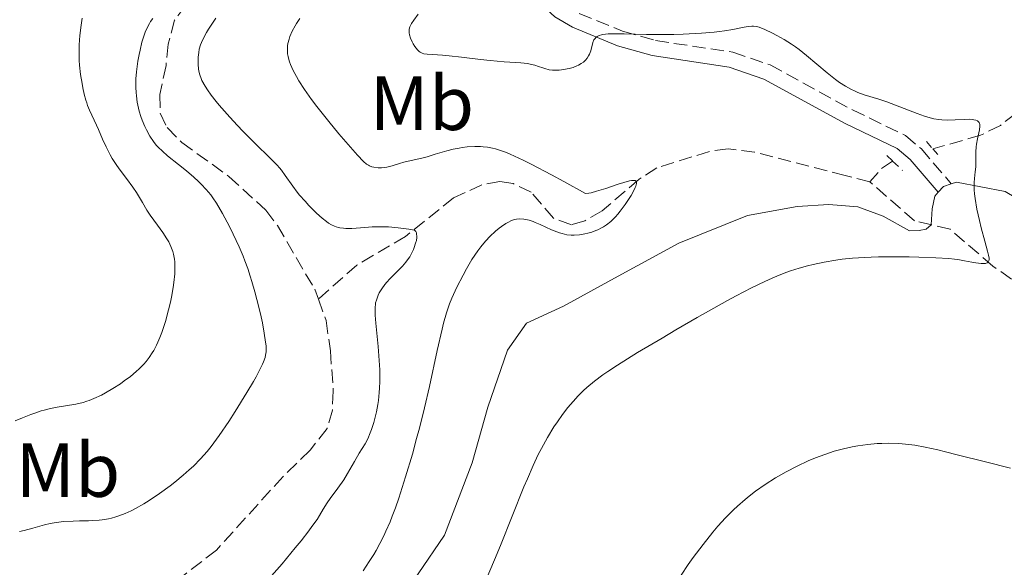
# Model space of a CAD drawing. Units: metres. Extents: x 622261 to 625744, y 4662410 to 4664783.
# Drawn here: x 624906 to 625034, y 4662774 to 4662846 of the extents above; entities that cross this region are included whole.
import ezdxf
from ezdxf.enums import TextEntityAlignment as Align

# ---------------------------------------------------------------- set-up
doc = ezdxf.new("R2010")
doc.units = ezdxf.units.M
doc.header["$MEASUREMENT"] = 0
doc.linetypes.add('DGN Style 2', pattern=[1.7399219301090239, 1.043953158065414, -0.6959687720436097])
doc.linetypes.add('DGN Style 3', pattern=[2.435890702152634, 1.739921930109024, -0.6959687720436097])
for name, color, linetype, lineweight in [('Barranco lineal', 142, 'DGN Style 3', 13), ('Camino', 7, 'DGN Style 3', 0), ('Curva de nivel intermedia', 30, 'Continuous', 0), ('Etiqueta de uso rústico', 92, 'Continuous', 0), ('Línea de cambio de uso (parcela vista)', 92, 'Continuous', 0), ('Margen derecho', 7, 'Continuous', 0), ('Pontón-alcantarilla (pasos de agua)', 1, 'DGN Style 2', 0)]:
    doc.layers.add(name, color=color, linetype=linetype, lineweight=lineweight)
doc.styles.add('Style-Arial', font='arial.ttf')

msp = doc.modelspace()

# ---------------------------------------------------------------- linework, layer by layer
at = {"layer": 'Barranco lineal', "color": 142, "linetype": 'DGN Style 3', "lineweight": 13, "extrusion": (-0.2848235074481433, -0.0435268746028771, 0.9575912388865319), "elevation": -380606.3632637842, "flags": 128}
msp.add_lwpolyline([(-4514895.07815929, 1266281.748395498), (-4514894.28506936, 1266280.047775503), (-4514892.839553872, 1266278.243035917)], dxfattribs=at)
at = {"layer": 'Barranco lineal', "color": 142, "linetype": 'DGN Style 3', "lineweight": 13}
for points in [[(624953.3200000003, 4662904.82, 382.1600000000035), (624956.3399999999, 4662897, 381.9600000000065), (624958.0999999996, 4662890.550000001, 381.5899999999965), (624958.1900000004, 4662885.039999999, 381.2299999999959), (624957.6299999999, 4662881.58, 380.9499999999971), (624956.8899999997, 4662879.210000001, 380.7100000000065), (624952.2199999997, 4662870.350000001, 380.5899999999965), (624948.7300000006, 4662863.74, 379.9199999999983), (624947.4500000002, 4662861.869999999, 379.8099999999977), (624945.6299999999, 4662860.180000001, 379.7700000000041), (624931.9699999997, 4662851.789999999, 379.4400000000023), (624927.29, 4662847.680000001, 379.2100000000065), (624925.79, 4662845.689999999, 379.0800000000018), (624924.9500000002, 4662842.560000001, 378.8399999999965), (624924.6799999997, 4662839.779999999, 378.6300000000047), (624923.8799999999, 4662836, 378.7299999999959), (624923.9199999999, 4662833.550000001, 378.679999999993), (624924.8200000003, 4662831.680000001, 378.6300000000047), (624926.75, 4662829.74, 378.6100000000006), (624932.9100000003, 4662825.279999999, 378.429999999993), (624937.7400000002, 4662820.9, 378.0500000000029), (624939.2400000002, 4662818.9, 377.9499999999971), (624944.1100000005, 4662810.58, 377.4700000000012), (624944.5899999999, 4662809.27, 377.3899999999995)], [(625060.7100000001, 4662859.130000001, 396.320000000007), (625055.0300000003, 4662852.970000001, 394.8600000000006), (625049.3700000001, 4662845.630000001, 392.8099999999977), (625037.6900000004, 4662835.01, 390.8500000000058), (625033.75, 4662831.970000001, 390.3899999999995), (625031.1399999997, 4662830.67, 390.2299999999959), (625024.9100000003, 4662828.890000001, 389.679999999993)], [(625016.6699999999, 4662824.59, 387.6999999999971), (625013.4400000004, 4662825.41, 387.5299999999988), (625001.6200000001, 4662828.460000001, 386.0399999999936), (624998.1500000004, 4662828.91, 385.8099999999977), (624995.7300000006, 4662828.57, 385.6699999999983), (624988.8200000003, 4662826.430000001, 385.179999999993), (624986.54, 4662824.939999999, 385.0899999999965), (624981.6900000004, 4662820.810000001, 384.8899999999995), (624979.4299999997, 4662819.52, 384.7299999999959), (624977.6699999999, 4662819, 384.5), (624975.3399999999, 4662819.83, 384.0099999999948), (624972.3899999997, 4662823.25, 382.9400000000023), (624970.0499999998, 4662824.380000001, 382.5399999999936), (624968.3099999997, 4662824.630000001, 382.25), (624965.9800000006, 4662824.199999999, 381.8500000000058), (624962.2699999996, 4662822.5, 381.179999999993), (624955.9900000002, 4662817.470000001, 379.4199999999983), (624949.6299999999, 4662813.730000001, 378.0299999999988), (624944.5899999999, 4662809.27, 377.3899999999995)], [(625046.8600000005, 4662806.810000001, 391.1499999999942), (625039.1900000004, 4662809.07, 390.75), (625032.75, 4662813.59, 390.2599999999948), (625027.1600000003, 4662818.41, 389.4799999999959), (625022.5099999999, 4662819.49, 389.0899999999965), (625016.6699999999, 4662824.59, 387.6999999999971)], [(624944.5899999999, 4662809.27, 377.3899999999995), (624945.6100000005, 4662806.470000001, 377.2200000000012), (624946.1600000003, 4662802.529999999, 376.9700000000012), (624946.54, 4662797.32, 376.9700000000012), (624946.4199999999, 4662794.800000001, 376.8699999999953), (624945.7300000006, 4662792.369999999, 376.7899999999936), (624943.5, 4662789.57, 376.7799999999988), (624939.9800000006, 4662786.119999999, 376.7899999999936), (624931.2699999996, 4662776.51, 376.1900000000023), (624925.3600000005, 4662771.939999999, 375.7799999999988)]]:
    msp.add_polyline3d(points, dxfattribs=at)
at = {"layer": 'Camino', "color": 7, "linetype": 'DGN Style 3', "lineweight": 0}
msp.add_polyline3d([(624981.1700000009, 4662875.060000001, 390.9199999999982), (624975.1700000018, 4662867.09, 390.6499999999942), (624974.1599999992, 4662864.960000002, 390.5399999999937), (624972.8299999969, 4662860.730000001, 390.6600000000037), (624972.5299999998, 4662858.450000001, 390.7400000000052), (624972.9500000001, 4662854.260000002, 391.0099999999949), (624973.5199999999, 4662852.04, 390.8200000000071), (624975.0300000008, 4662849.309999999, 390.4199999999984), (624976.7199999985, 4662847.750000001, 390.2400000000054), (624978.6899999998, 4662846.580000003, 390.25), (624984.3599999984, 4662844.260000002, 390.1699999999984), (624988.6599999988, 4662843.039999999, 389.8600000000007), (624998.7500000006, 4662841.530000003, 389.5099999999949), (625003.6400000012, 4662839.86, 389.2700000000041), (625014.3900000001, 4662833.989999999, 389.449999999997), (625021.3299999982, 4662830.660000001, 389.2700000000041), (625023.370000001, 4662828.930000001, 389.300000000003), (625027.3200000006, 4662824.330000003, 389.520000000004)], dxfattribs=at)
at = {"layer": 'Curva de nivel intermedia', "color": 30, "linetype": 'Continuous', "lineweight": 0, "flags": 128}
for points, elevation in [([(624914.3200000012, 4662834.92), (624914.2000000004, 4662835.27), (624914.0000000015, 4662836.039999999), (624913.8099999992, 4662836.869999998), (624913.7000000019, 4662837.449999999), (624913.5099999999, 4662838.619999998), (624913.3800000001, 4662839.81), (624913.3300000009, 4662840.429999999), (624913.3100000008, 4662841.41), (624913.3399999999, 4662842.489999999), (624913.3800000001, 4662843.079999999), (624913.4300000014, 4662843.699999998), (624913.5900000002, 4662845.04), (624913.730000001, 4662845.980000001)], 385), ([(624920.6700000013, 4662781.92), (624921.8, 4662782.56), (624922.4700000006, 4662782.98), (624923.8400000008, 4662783.9), (624925.2199999999, 4662784.909999999), (624925.8099999999, 4662785.369999999), (624926.9400000009, 4662786.300000002), (624927.7200000011, 4662786.970000001), (624928.2500000007, 4662787.460000002), (624929.2000000007, 4662788.42), (624930.05, 4662789.369999998), (624930.5799999998, 4662790.029999999), (624931.6300000004, 4662791.46), (624932.8700000008, 4662793.289999999), (624933.7100000012, 4662794.59), (624935.2600000004, 4662797.079999999), (624936.1000000007, 4662798.51), (624936.4600000005, 4662799.149999999), (624936.920000001, 4662800.01), (624937.2800000008, 4662800.77), (624937.4200000018, 4662801.109999999), (624937.6200000006, 4662801.670000001), (624937.680000001, 4662801.95), (624937.7500000002, 4662802.390000001), (624937.7600000014, 4662802.890000001), (624937.7500000002, 4662803.17), (624937.7000000011, 4662803.65), (624937.5300000012, 4662804.829999999), (624937.2699999998, 4662806.190000001), (624937.110000001, 4662806.970000001), (624936.8200000004, 4662808.220000001), (624936.3100000008, 4662810.220000001), (624935.9100000008, 4662811.599999999), (624935.6900000017, 4662812.279999998), (624935.3600000008, 4662813.289999999), (624935.0000000009, 4662814.270000001), (624934.7500000007, 4662814.9), (624934.240000001, 4662816.109999999), (624933.4699999999, 4662817.779999999), (624932.9700000014, 4662818.779999998), (624932.0599999995, 4662820.470000001), (624931.2600000015, 4662821.829999999), (624930.8100000002, 4662822.5), (624930.5199999994, 4662822.890000002), (624929.9400000006, 4662823.59), (624929.2800000012, 4662824.289999999), (624928.9100000003, 4662824.65), (624928.3200000002, 4662825.199999998), (624927.35, 4662826.039999999), (624926.2900000005, 4662826.859999998), (624924.86, 4662827.989999999), (624924.2000000007, 4662828.58), (624923.6600000019, 4662829.119999998), (624923.4100000015, 4662829.4), (624923.0499999995, 4662829.850000001), (624922.5599999999, 4662830.569999999), (624922.1100000007, 4662831.369999999), (624921.9000000006, 4662831.81), (624921.5499999997, 4662832.659999999), (624921.390000001, 4662833.109999998), (624921.1800000009, 4662833.83), (624920.9999999999, 4662834.59), (624920.9200000016, 4662834.99), (624920.8099999998, 4662835.819999999), (624920.7699999996, 4662836.24), (624920.7400000005, 4662836.899999999), (624920.7400000005, 4662837.579999999), (624920.7500000016, 4662838.039999999), (624920.820000001, 4662838.970000002), (624921.0100000009, 4662840.350000001), (624921.1699999997, 4662841.230000001), (624921.2900000004, 4662841.800000001), (624921.5400000007, 4662842.84), (624921.8200000002, 4662843.739999998), (624921.9699999999, 4662844.15), (624922.2200000002, 4662844.720000001), (624922.5100000009, 4662845.27), (624922.6699999995, 4662845.539999999), (624922.9400000023, 4662845.939999999)], 380.0000000000001), ([(624931.2000000011, 4662845.960000001), (624930.2500000012, 4662844.529999998), (624929.9800000008, 4662844.09), (624929.5800000007, 4662843.369999997), (624929.3100000002, 4662842.810000001), (624929.1900000018, 4662842.489999999), (624929.0300000008, 4662841.91), (624928.9600000015, 4662841.479999999), (624928.89, 4662840.88), (624928.8699999999, 4662840.58), (624928.860000001, 4662839.91), (624928.9100000003, 4662839.329999999), (624928.9700000006, 4662839.039999999), (624929.0800000001, 4662838.58), (624929.27, 4662838.100000001), (624929.3799999995, 4662837.84), (624929.7999999997, 4662837.069999999), (624930.0800000014, 4662836.630000001), (624930.6, 4662835.9), (624931.2500000005, 4662835.07), (624931.6399999993, 4662834.599999999), (624933.0000000005, 4662833.05), (624934.0199999998, 4662831.949999998), (624934.7199999995, 4662831.220000001), (624936.0700000017, 4662829.850000001), (624938.5599999994, 4662827.439999999), (624939.2099999998, 4662826.760000001), (624939.5000000005, 4662826.430000001), (624939.780000002, 4662826.099999999), (624940.2699999993, 4662825.429999998), (624941.2500000006, 4662824.020000001), (624941.8200000006, 4662823.26), (624942.1400000001, 4662822.86), (624942.850000001, 4662822.050000001), (624943.3499999995, 4662821.51), (624944.3600000021, 4662820.5), (624945.0800000017, 4662819.859999998), (624945.6600000006, 4662819.409999999), (624945.930000001, 4662819.220000001), (624946.3300000011, 4662818.98), (624946.72, 4662818.800000001), (624946.91, 4662818.73), (624947.2200000007, 4662818.640000001), (624947.4199999997, 4662818.59), (624947.86, 4662818.529999998), (624948.2000000019, 4662818.510000001), (624948.9500000008, 4662818.52), (624950.6699999997, 4662818.640000001), (624951.6300000007, 4662818.699999998), (624953.020000001, 4662818.720000001), (624953.780000001, 4662818.699999998), (624955.0199999993, 4662818.600000001), (624956.4200000007, 4662818.42), (624957.1800000007, 4662818.3), (624957.3400000016, 4662818.099999999), (624957.400000002, 4662817.92), (624957.430000001, 4662817.779999999)], 380.0000000000001), ([(624942.1900000017, 4662845.939999999), (624941.7500000012, 4662845.289999999), (624941.5600000012, 4662844.970000001), (624941.1800000012, 4662844.250000001), (624940.8799999995, 4662843.56), (624940.77, 4662843.220000001), (624940.6200000002, 4662842.639999999), (624940.570000001, 4662842.359999999), (624940.5399999998, 4662841.929999999), (624940.550000001, 4662841.499999999), (624940.570000001, 4662841.289999999), (624940.6300000015, 4662840.960000001), (624940.6800000007, 4662840.730000001), (624940.8200000013, 4662840.27), (624940.9600000001, 4662839.91), (624941.2999999997, 4662839.140000001), (624941.7300000011, 4662838.34), (624942.0599999997, 4662837.789999999), (624942.7900000006, 4662836.66), (624943.7100000015, 4662835.350000001), (624944.390000001, 4662834.430000001), (624945.9400000023, 4662832.470000002), (624947.2800000011, 4662830.869999998)], 385), ([(624957.6400000011, 4662846.470000001), (624957.0600000002, 4662845.71), (624956.7600000005, 4662845.259999999), (624956.6300000009, 4662844.999999999)], 390), ([(624956.6300000009, 4662844.999999999), (624956.5599999994, 4662844.84), (624956.480000001, 4662844.529999998), (624956.4499999997, 4662844.220000001), (624956.4600000009, 4662844.05), (624956.5000000012, 4662843.789999999), (624956.6399999998, 4662843.34), (624956.860000001, 4662842.869999999), (624956.9900000007, 4662842.619999999), (624957.2000000008, 4662842.269999998), (624957.5499999995, 4662841.819999998), (624957.7800000019, 4662841.600000001), (624957.9000000004, 4662841.52), (624958.1600000019, 4662841.390000001), (624958.3600000008, 4662841.329999999), (624958.8300000003, 4662841.26), (624959.520000001, 4662841.210000001), (624960.8300000008, 4662841.13), (624961.7000000002, 4662841.05), (624963.3000000007, 4662840.86), (624965.7700000005, 4662840.550000002), (624967.0500000013, 4662840.42), (624968.900000002, 4662840.279999998), (624971.05, 4662840.130000001), (624971.9100000005, 4662840.029999998), (624972.2700000004, 4662839.970000001), (624972.8800000006, 4662839.82), (624973.3700000001, 4662839.659999999), (624973.9199999999, 4662839.460000001), (624974.1800000014, 4662839.38), (624974.7800000005, 4662839.239999999), (624975.2000000007, 4662839.189999998), (624975.4800000001, 4662839.179999999), (624976.05, 4662839.189999998), (624976.6900000017, 4662839.250000001), (624977.1000000006, 4662839.329999999), (624977.370000001, 4662839.389999999), (624977.8899999997, 4662839.539999999), (624978.3800000015, 4662839.730000001), (624978.6100000016, 4662839.850000001), (624978.9300000012, 4662840.029999998), (624979.2300000007, 4662840.240000002), (624979.3600000005, 4662840.359999999), (624979.49, 4662840.48), (624979.7100000014, 4662840.75), (624979.9100000003, 4662841.039999999), (624980.0199999998, 4662841.249999999), (624980.1900000018, 4662841.699999998), (624980.4800000002, 4662842.8), (624980.620000001, 4662843.130000001), (624980.7100000004, 4662843.279999998), (624980.9100000015, 4662843.5), (624981.0400000013, 4662843.59), (624981.2900000016, 4662843.71), (624981.6000000001, 4662843.800000002), (624981.7800000011, 4662843.84), (624982.4699999995, 4662843.909999998), (624982.9000000008, 4662843.929999999), (624984.5599999994, 4662843.909999998), (624987.5000000009, 4662843.83), (624989.2199999997, 4662843.819999999), (624991.0500000004, 4662843.849999999), (624992.290000001, 4662843.890000001), (624994.6900000015, 4662844.009999999), (624996.320000001, 4662844.15), (624997.0400000007, 4662844.220000001), (624997.6799999999, 4662844.3), (624998.7599999995, 4662844.480000001), (625000.2600000015, 4662844.789999999), (625000.7900000013, 4662844.890000001), (625001.2400000006, 4662844.939999999), (625001.4500000007, 4662844.930000001), (625001.8799999999, 4662844.87), (625002.2000000017, 4662844.779999998), (625002.9600000017, 4662844.480000001), (625003.9600000008, 4662844), (625004.5399999997, 4662843.699999998), (625005.4800000007, 4662843.17), (625006.4500000008, 4662842.560000001), (625006.9400000003, 4662842.220000001), (625007.4299999998, 4662841.859999999), (625008.390000001, 4662841.109999998), (625011.0900000011, 4662838.819999999), (625012.1799999997, 4662837.960000001), (625012.7100000015, 4662837.579999999), (625013.4900000016, 4662837.08), (625014.2800000006, 4662836.640000001), (625014.6900000019, 4662836.460000001), (625015.100000001, 4662836.28), (625015.9500000003, 4662835.970000001), (625017.8300000001, 4662835.380000002), (625018.8800000006, 4662835.039999999), (625020.5900000005, 4662834.4), (625022.8500000003, 4662833.529999998), (625023.8300000015, 4662833.17), (625024.2600000007, 4662833.039999999), (625025.0200000008, 4662832.84), (625025.6800000002, 4662832.720000001), (625026.0900000012, 4662832.679999999), (625026.8800000004, 4662832.659999999), (625027.8400000016, 4662832.689999998)], 390), ([(624904.9800000002, 4662793.389999999), (624905.9100000003, 4662793.76), (624907.0099999999, 4662794.209999999), (624907.5300000006, 4662794.41), (624908.3399999997, 4662794.679999999), (624908.7700000012, 4662794.8), (624909.2200000006, 4662794.909999999), (624910.1700000004, 4662795.109999998), (624912.8700000005, 4662795.579999999), (624913.8300000017, 4662795.79), (624914.3500000001, 4662795.939999999), (624914.6500000019, 4662796.050000001), (624915.2500000009, 4662796.289999999), (624916.2300000022, 4662796.749999999), (624916.780000002, 4662797.050000001), (624917.740000001, 4662797.600000001), (624918.72, 4662798.239999999), (624919.2300000017, 4662798.600000001), (624920.0200000008, 4662799.189999999), (624920.7899999997, 4662799.829999999), (624921.1600000008, 4662800.159999999), (624921.770000001, 4662800.79), (624922.0700000006, 4662801.119999998), (624922.4800000017, 4662801.659999999), (624922.8799999997, 4662802.249999999), (624923.0700000018, 4662802.569999999), (624923.4400000006, 4662803.26), (624923.6200000016, 4662803.640000001), (624923.8800000009, 4662804.25), (624924.1300000013, 4662804.909999999), (624924.6000000007, 4662806.349999999), (624925.0099999999, 4662807.869999998), (624925.2500000012, 4662808.890000001), (624925.3899999997, 4662809.55), (624925.6199999999, 4662810.800000001), (624925.7100000017, 4662811.430000001), (624925.8200000012, 4662812.58), (624925.8500000001, 4662813.56), (624925.8200000012, 4662814.149999999), (624925.7800000008, 4662814.51), (624925.6500000012, 4662815.17), (624925.5599999997, 4662815.52), (624925.3300000017, 4662816.17), (624925.0299999998, 4662816.779999998), (624924.7999999997, 4662817.17), (624924.2699999999, 4662817.970000001), (624923.5700000003, 4662818.929999998), (624922.6000000002, 4662820.249999999), (624922.1599999999, 4662820.909999998), (624921.5899999999, 4662821.880000001), (624920.820000001, 4662823.189999999), (624920.3600000006, 4662823.880000002), (624919.5200000001, 4662825.01), (624918.6700000007, 4662826.119999999), (624918.2500000005, 4662826.710000001), (624917.6400000004, 4662827.65), (624917.360000001, 4662828.140000001), (624916.8400000001, 4662829.159999998), (624916.3799999997, 4662830.17), (624915.8400000011, 4662831.430000001), (624915.5999999996, 4662831.99), (624914.680000001, 4662833.96), (624914.4300000007, 4662834.579999999), (624914.3200000012, 4662834.92)], 385), ([(625027.8400000016, 4662832.689999998), (625029.1, 4662832.750000001), (625029.6600000008, 4662832.76), (625030.1000000013, 4662832.730000001), (625030.2900000013, 4662832.71), (625030.5400000016, 4662832.65), (625030.7500000016, 4662832.55), (625030.9599999995, 4662832.34), (625031.0100000009, 4662832.239999998), (625031.0500000013, 4662832.069999999), (625031.0600000002, 4662831.869999997), (625030.9999999999, 4662831.390000001), (625030.7300000016, 4662830.189999999), (625030.6100000008, 4662829.519999999), (625030.5800000018, 4662829.179999999), (625030.5500000005, 4662828.499999999), (625030.5500000005, 4662827.17), (625030.5199999993, 4662826.539999999), (625030.4500000001, 4662825.92), (625030.3400000005, 4662825.02), (625030.3000000002, 4662824.500000001), (625030.3000000002, 4662823.899999999), (625030.3200000003, 4662823.57), (625030.3600000006, 4662823.019999999), (625030.440000001, 4662822.399999999), (625030.6800000002, 4662821.029999999), (625030.9999999999, 4662819.560000001), (625031.2300000022, 4662818.600000001), (625031.6900000004, 4662816.850000001), (625032.0700000004, 4662815.529999998), (625032.2000000001, 4662815.029999998), (625032.2600000005, 4662814.640000002), (625032.2699999993, 4662814.470000002), (625032.2400000005, 4662814.289999999), (625032.1399999997, 4662814.119999998), (625032.0000000012, 4662814.009999999), (625031.790000001, 4662813.949999998), (625031.6200000012, 4662813.929999998), (625031.2099999998, 4662813.92), (625030.5100000004, 4662814), (625030.0000000007, 4662814.09), (625029.0300000006, 4662814.279999999), (625028.1900000002, 4662814.449999999), (625027.7600000009, 4662814.51), (625026.99, 4662814.59), (625025.3100000012, 4662814.689999999), (625023.1000000007, 4662814.76), (625021.810000001, 4662814.789999999), (625019.7900000003, 4662814.8), (625017.7899999998, 4662814.789999999), (625016.86, 4662814.76), (625015.9900000006, 4662814.730000001), (625014.4300000004, 4662814.63), (625013.0600000002, 4662814.489999999), (625012.230000001, 4662814.38), (625010.7100000011, 4662814.119999998), (625009.2600000004, 4662813.820000002), (625008.5400000007, 4662813.640000001), (625007.440000001, 4662813.329999999), (625006.2899999998, 4662812.96), (625005.6900000009, 4662812.739999999), (625004.5399999997, 4662812.279999998), (625003.9299999995, 4662812.02), (625002.9300000004, 4662811.57), (625001.2200000006, 4662810.740000002), (624999.2100000011, 4662809.699999999), (624998.0599999999, 4662809.08), (624994.1100000005, 4662806.869999999), (624991.3200000008, 4662805.26), (624989.5100000004, 4662804.199999998), (624986.3000000007, 4662802.29), (624983.6900000023, 4662800.67), (624982.4500000017, 4662799.849999999), (624981.7800000011, 4662799.390000001), (624980.6800000013, 4662798.55), (624979.7000000002, 4662797.739999998), (624979.2300000007, 4662797.33), (624978.5500000013, 4662796.659999999), (624977.8800000007, 4662795.929999998), (624977.540000001, 4662795.539999999), (624977.2000000012, 4662795.119999999), (624976.5100000005, 4662794.220000001), (624975.8300000011, 4662793.26), (624975.3900000007, 4662792.59), (624974.5400000013, 4662791.220000001), (624973.7400000012, 4662789.789999999), (624973.3400000011, 4662788.99), (624972.6700000005, 4662787.570000002), (624971.9100000005, 4662785.81), (624971.4700000002, 4662784.75), (624969.9300000002, 4662780.930000001), (624968.3900000001, 4662777.119999999), (624967.6200000013, 4662775.250000001), (624966.5100000004, 4662772.66)], 390), ([(624947.2800000011, 4662830.869999998), (624948.1700000007, 4662829.82), (624949.7199999996, 4662828.07), (624950.5100000009, 4662827.25), (624950.900000002, 4662826.92), (624951.1300000001, 4662826.77), (624951.280000002, 4662826.689999999), (624951.5800000017, 4662826.57), (624951.8299999996, 4662826.51), (624952.3900000007, 4662826.439999999), (624952.8400000001, 4662826.430000001), (624953.3000000004, 4662826.470000001), (624953.5300000006, 4662826.51), (624954.2200000014, 4662826.680000001), (624955.2100000015, 4662826.99), (624955.7700000004, 4662827.16), (624956.7200000002, 4662827.38), (624958.0999999995, 4662827.699999999), (624958.8100000002, 4662827.88), (624959.8800000009, 4662828.2), (624961.3800000006, 4662828.640000001), (624962.2000000009, 4662828.850000001), (624962.99, 4662829.009999999), (624963.4000000012, 4662829.069999999), (624964.0499999993, 4662829.149999999), (624965.0599999997, 4662829.21), (624965.7700000005, 4662829.190000001), (624966.1300000004, 4662829.17), (624966.6800000002, 4662829.109999999), (624967.3700000008, 4662829), (624967.7500000009, 4662828.899999999), (624968.4000000014, 4662828.699999998), (624969.1900000003, 4662828.41), (624969.6500000008, 4662828.220000001), (624971.3499999995, 4662827.429999999), (624972.4200000003, 4662826.899999999), (624975.0599999999, 4662825.52), (624976.6800000004, 4662824.65), (624979.5300000003, 4662823.079999999), (624979.9300000004, 4662823.119999999), (624980.240000001, 4662823.180000001), (624980.9600000008, 4662823.359999998), (624982.17, 4662823.74), (624983.7900000005, 4662824.279999999), (624984.5000000013, 4662824.51), (624985.2400000012, 4662824.720000001), (624985.5300000017, 4662824.78), (624985.8600000005, 4662824.789999999), (624986.0200000012, 4662824.76), (624986.1399999997, 4662824.659999999), (624986.1799999999, 4662824.51), (624986.1799999999, 4662824.390000001), (624986.0900000005, 4662824.050000002), (624986.01, 4662823.84), (624985.770000001, 4662823.359999998), (624985.4700000014, 4662822.810000001), (624984.9700000007, 4662822.02), (624984.7000000002, 4662821.619999999), (624984.0499999998, 4662820.759999999), (624983.7300000002, 4662820.359999998), (624983.4200000018, 4662820.01), (624982.8200000004, 4662819.429999999), (624982.2400000015, 4662818.98), (624981.8700000005, 4662818.73), (624981.6200000001, 4662818.59), (624981.1399999997, 4662818.350000001), (624980.8700000015, 4662818.24), (624980.3300000004, 4662818.039999999), (624979.8000000007, 4662817.88), (624979.4400000009, 4662817.8), (624978.7300000001, 4662817.679999999), (624978.0199999993, 4662817.63), (624977.6500000005, 4662817.640000001), (624977.0800000007, 4662817.690000001), (624976.4600000014, 4662817.829999999), (624976.1200000016, 4662817.929999999), (624975.7800000019, 4662818.05), (624975.050000001, 4662818.350000001), (624973.6000000003, 4662819.009999999), (624972.9500000001, 4662819.3), (624972.6600000015, 4662819.409999999), (624972.1400000007, 4662819.579999999), (624971.7000000004, 4662819.680000001), (624971.4299999999, 4662819.720000001), (624970.9400000004, 4662819.749999999), (624970.4700000011, 4662819.720000001), (624970.2300000018, 4662819.67), (624969.8200000006, 4662819.539999999), (624969.3500000013, 4662819.3), (624969.0800000008, 4662819.140000001), (624968.530000001, 4662818.77), (624968.2300000014, 4662818.550000001), (624967.7500000009, 4662818.159999999), (624966.9999999999, 4662817.449999998), (624966.4800000013, 4662816.890000001), (624966.2100000008, 4662816.59), (624965.8200000019, 4662816.099999999), (624965.4300000007, 4662815.58), (624964.6700000007, 4662814.440000001), (624963.950000001, 4662813.230000001), (624963.5000000017, 4662812.42)], 385), ([(624957.430000001, 4662817.779999999), (624957.4500000011, 4662817.48), (624957.4500000011, 4662817.31), (624957.400000002, 4662816.949999998), (624957.3100000003, 4662816.57), (624957.1300000015, 4662816.029999999), (624957.0199999998, 4662815.75), (624956.7100000014, 4662815.130000001), (624956.5300000003, 4662814.82), (624956.2300000007, 4662814.390000001), (624956.0200000006, 4662814.109999999), (624955.5700000013, 4662813.57), (624954.8499999995, 4662812.830000001), (624953.9400000019, 4662811.930000001), (624953.5500000007, 4662811.51), (624953.2900000014, 4662811.21), (624952.8700000013, 4662810.640000001), (624952.5600000005, 4662810.109999998), (624952.4000000019, 4662809.779999999), (624952.1800000007, 4662809.16), (624952.0800000001, 4662808.779999998), (624952.050000001, 4662808.579999999), (624952.0100000007, 4662808.239999999), (624952.0100000007, 4662807.599999998), (624952.0199999998, 4662807.199999998), (624952.1100000013, 4662806.159999998), (624952.4199999997, 4662803.099999999), (624952.5600000005, 4662801.279999999), (624952.6200000009, 4662800.05), (624952.6299999999, 4662799.429999999), (624952.6299999999, 4662798.529999998), (624952.5899999996, 4662797.66), (624952.5499999993, 4662797.100000001), (624952.440000002, 4662796.039999999), (624952.3600000016, 4662795.529999998), (624952.1900000018, 4662794.58), (624951.9900000006, 4662793.710000001), (624951.8499999997, 4662793.179999999), (624951.5500000003, 4662792.249999999), (624951.3800000004, 4662791.8), (624951.0400000006, 4662791.029999998), (624950.6900000019, 4662790.380000001), (624949.9400000009, 4662789.149999999), (624949.3200000018, 4662788.069999999), (624948.3899999997, 4662786.489999999), (624947.9000000001, 4662785.699999998), (624947.1200000001, 4662784.58), (624946.1400000011, 4662783.259999999), (624945.740000001, 4662782.67), (624945.2400000005, 4662781.849999999), (624944.7400000019, 4662781.02), (624944.42, 4662780.519999999), (624943.7600000007, 4662779.59), (624943.3400000005, 4662779.029999998), (624942.3300000001, 4662777.74), (624941.5600000012, 4662776.789999999), (624939.8400000001, 4662774.73), (624938.47, 4662773.149999999)], 380.0000000000001), ([(624963.5000000017, 4662812.42), (624962.7000000017, 4662810.84), (624962.04, 4662809.390000001), (624961.7500000016, 4662808.66), (624961.3400000003, 4662807.490000002), (624960.9600000004, 4662806.140000001), (624960.7600000014, 4662805.37), (624960.1400000001, 4662802.59), (624959.1100000018, 4662797.859999999), (624958.4700000006, 4662795.099999999), (624957.7999999998, 4662792.449999998), (624957.4400000023, 4662791.09), (624956.8800000012, 4662789.050000001), (624956.0000000005, 4662786.06), (624955.110000001, 4662783.3), (624954.6700000007, 4662782.05), (624954.2400000015, 4662780.92), (624953.9599999997, 4662780.220000001), (624953.4099999999, 4662778.960000001), (624953.1500000006, 4662778.390000001), (624952.6299999999, 4662777.369999999), (624952.1500000015, 4662776.470000001), (624951.8299999996, 4662775.939999999), (624951.2400000019, 4662775), (624950.4300000004, 4662773.789999999)], 385), ([(625035.0499999999, 4662787.220000001), (625031.7799999998, 4662788.020000001), (625028.1100000021, 4662788.960000001), (625026.5800000008, 4662789.34), (625025.5800000017, 4662789.58), (625023.8899999997, 4662789.949999999), (625022.5399999997, 4662790.189999999), (625021.7800000019, 4662790.289999999), (625020.4699999999, 4662790.42), (625019.1199999999, 4662790.460000001), (625018.2400000015, 4662790.439999999), (625017.6500000014, 4662790.409999999), (625016.4199999997, 4662790.3), (625015.0899999997, 4662790.119999999), (625014.3800000012, 4662790.000000001), (625013.2500000002, 4662789.75), (625012.030000002, 4662789.42), (625011.3900000006, 4662789.220000001), (625010.1900000002, 4662788.789999999), (625009.5800000001, 4662788.55), (625008.6300000001, 4662788.149999999), (625007.1799999995, 4662787.49), (625005.7500000012, 4662786.750000001), (625005.0400000004, 4662786.349999999), (625004.3499999997, 4662785.949999998), (625003.0100000009, 4662785.09), (625001.7300000001, 4662784.189999999), (625000.920000001, 4662783.560000001), (625000.3900000012, 4662783.13), (624999.3800000009, 4662782.26), (624998.8400000001, 4662781.750000001), (624997.8000000007, 4662780.710000001), (624996.8100000004, 4662779.63), (624996.16, 4662778.869999999), (624994.8800000015, 4662777.26), (624993.5899999996, 4662775.53), (624992.9500000003, 4662774.630000002), (624992.0100000015, 4662773.239999999)], 395.0000000000001), ([(624905.5400000013, 4662778.930000001), (624906.1400000004, 4662779.079999999), (624907.2900000014, 4662779.390000001), (624908.78, 4662779.789999999), (624909.5300000011, 4662779.970000002), (624910.3, 4662780.11), (624910.6900000012, 4662780.17), (624911.3000000013, 4662780.230000001), (624912.5399999997, 4662780.289999999), (624913.3900000014, 4662780.310000001), (624914.5300000012, 4662780.329999999), (624915.0900000001, 4662780.359999998), (624915.9300000004, 4662780.420000001), (624916.3399999995, 4662780.470000001), (624917.1500000008, 4662780.609999998), (624917.550000001, 4662780.699999998), (624918.1400000011, 4662780.859999998), (624918.5299999999, 4662780.98), (624919.3200000012, 4662781.279999999), (624920.1300000004, 4662781.640000001), (624920.6700000013, 4662781.92)], 380.0000000000001)]:
    msp.add_lwpolyline(points, dxfattribs=dict(at, elevation=elevation))
at = {"layer": 'Línea de cambio de uso (parcela vista)', "color": 92, "linetype": 'Continuous', "lineweight": 0, "extrusion": (-0.07613748960052702, 0.08228061220847427, 0.9936966255009264), "elevation": 336459.0941259887, "flags": 128}
msp.add_lwpolyline([(-3625631.929293271, -2978953.866058392), (-3625632.937778601, -2978953.955262306), (-3625633.917353278, -2978953.509242738)], dxfattribs=at)
at = {"layer": 'Línea de cambio de uso (parcela vista)', "color": 92, "linetype": 'Continuous', "lineweight": 0}
for points in [[(625027.3200000003, 4662824.33, 389.5200000000041), (625028.0099999999, 4662824.560000001, 389.5899999999965), (625034.3600000005, 4662823.32, 390.8699999999953), (625038.1100000005, 4662821.119999999, 391.2899999999936), (625047.9000000004, 4662814.24, 392.0399999999936), (625053.0499999998, 4662809.26, 392.179999999993), (625055.5499999998, 4662807.67, 392.179999999993)], [(624954.1799999997, 4662768.369999999, 388.3000000000029), (624961.0599999997, 4662778.439999999, 388.5), (624964.6900000004, 4662787.91, 388.6600000000035), (624966.7400000002, 4662795.180000001, 388.4700000000012), (624969.3200000003, 4662802.630000001, 388.9799999999959), (624971.79, 4662806.119999999, 389.0299999999988), (624976.6399999997, 4662808.369999999, 388.5299999999988), (624983.7999999998, 4662812.289999999, 388.070000000007), (624991.6900000004, 4662816.59, 388.0399999999936), (625000.6699999999, 4662820.180000001, 388.75), (625007.1600000003, 4662821.380000001, 388.9499999999971), (625011.3200000003, 4662821.630000001, 388.75), (625015.1200000001, 4662821.34, 388.6600000000035), (625018.4000000004, 4662820.130000001, 388.8999999999942), (625021.8700000001, 4662818.199999999, 389.320000000007), (625023.1299999999, 4662818.220000001, 389.4400000000023), (625024.0300000003, 4662818.42, 389.6199999999953), (625024.6699999999, 4662818.99, 389.6199999999953), (625024.8099999997, 4662821.07, 389.5399999999936), (625025.1500000004, 4662822.710000001, 389.4799999999959), (625025.6200000001, 4662823.24, 389.4799999999959)]]:
    msp.add_polyline3d(points, dxfattribs=at)
at = {"layer": 'Margen derecho', "color": 7, "linetype": 'Continuous', "lineweight": 0}
msp.add_polyline3d([(624979.2399999974, 4662875.82, 390.5299999999988), (624973.4499999983, 4662868.13, 390.179999999993), (624972.2999999995, 4662865.699999999, 390.229999999996), (624970.8700000012, 4662861.170000004, 390.3999999999943), (624970.5100000014, 4662858.489999998, 390.5099999999949), (624970.9699999974, 4662853.9, 390.8200000000071), (624971.6400000001, 4662851.300000001, 390.5599999999977), (624973.4299999982, 4662848.07, 390.1999999999971), (624975.5199999983, 4662846.130000001, 390.1900000000024), (624977.7899999992, 4662844.780000003, 390.1900000000024), (624983.699999999, 4662842.359999999, 389.8899999999995), (624988.2399999986, 4662841.080000004, 389.6999999999972), (624998.27, 4662839.57, 389.300000000003), (625002.8299999975, 4662838.020000001, 388.9199999999983), (625013.4699999993, 4662832.210000002, 388.9700000000012), (625020.2300000007, 4662828.960000002, 389.1799999999931), (625021.9499999996, 4662827.510000002, 389.1699999999982), (625025.6199999996, 4662823.24, 389.4700000000013)], dxfattribs=at)
at = {"layer": 'Pontón-alcantarilla (pasos de agua)', "color": 1, "linetype": 'DGN Style 2', "lineweight": 0, "elevation": 389.6199999999953, "flags": 128}
for points in [[(625024.0700000003, 4662829.880000001), (625024.9100000003, 4662828.890000001)], [(625024.9100000003, 4662828.890000001), (625025.5499999998, 4662828.17)]]:
    msp.add_lwpolyline(points, dxfattribs=at)
at = {"layer": 'Pontón-alcantarilla (pasos de agua)', "color": 1, "linetype": 'DGN Style 2', "lineweight": 0, "extrusion": (-0.0202549654159014, 0.01972193999042156, 0.9996003108538006), "elevation": 79689.25345548187, "flags": 128}
msp.add_lwpolyline([(-3776805.559270097, -2803926.457397911), (-3776805.559270097, -2803925.396219321)], dxfattribs=at)
at = {"layer": 'Pontón-alcantarilla (pasos de agua)', "color": 1, "linetype": 'DGN Style 2', "lineweight": 0, "extrusion": (-0.02795742661761621, 0.02688214098242125, 0.9992475833311393), "elevation": 108261.70731419, "flags": 128}
msp.add_lwpolyline([(-3794326.668015137, -2779203.62268259), (-3794326.668015138, -2779201.817855728)], dxfattribs=at)

# ---------------------------------------------------------------- texts
at = {"layer": 'Etiqueta de uso rústico', "color": 92, "linetype": 'Continuous', "lineweight": 0, "style": 'Style-Arial'}
for p in [(624958.1102462421, 4662834.860009999, 387.6900000000023), (624911.8602462417, 4662786.960009999, 382.2899999999936)]:
    msp.add_text('Mb', height=7.000000000000002, dxfattribs=at).set_placement(p, align=Align.MIDDLE_CENTER)

doc.saveas('drawing.dxf')
